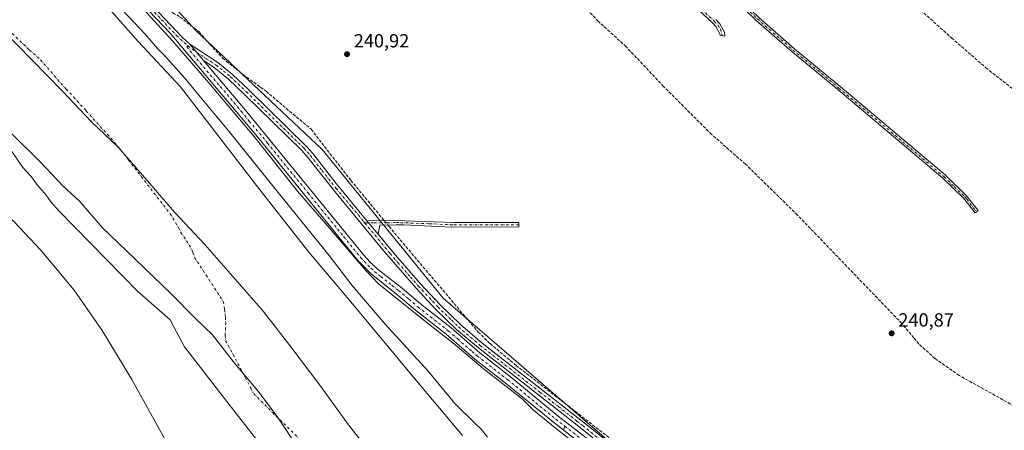
# Model space of a CAD drawing. Units: metres. Extents: x 625952 to 629455, y 4648591 to 4650966.
# Drawn here: x 627022 to 627539, y 4650473 to 4650689 of the extents above; entities that cross this region are included whole.
import ezdxf

# ---------------------------------------------------------------- set-up
doc = ezdxf.new("R2010")
doc.units = ezdxf.units.M
doc.header["$MEASUREMENT"] = 0
doc.linetypes.add('DGN Style 3', pattern=[2.307223458686699, 1.648016756204785, -0.6592067024819142])
doc.linetypes.add('DGN Style 4', pattern=[2.6384748266838614, 1.318413404963828, -0.6592067024819142, 0.001648016756204785, -0.6592067024819142])
for name, color, linetype, lineweight in [('Arbolado forestal CxS', 92, 'Continuous', 0), ('Camino Cxs', 7, 'Continuous', 0), ('Camino eje', 30, 'DGN Style 4', 13), ('Corriente artificial lineal', 4, 'DGN Style 3', 13), ('Corriente artificial lineal oculto', 135, 'DGN Style 4', 13), ('Corriente natural Cxs', 4, 'Continuous', 13), ('Corriente natural eje', 4, 'DGN Style 4', 0), ('Cultivos herbáceos CxS', 92, 'Continuous', 0), ('Cultivos leñosos CxS', 92, 'Continuous', 0), ('Curva de nivel normal', 30, 'Continuous', 0), ('Espacio natural protegido', 121, 'Continuous', 13), ('Espacio natural protegido CxS', 121, 'Continuous', 0), ('Municipio', 91, 'Continuous', 13), ('Municipio CxS', 4, 'Continuous', 0), ('Pastizal CxS', 92, 'Continuous', 0), ('Pista no pavimentada Cxs', 111, 'Continuous', 0), ('Pista no pavimentada eje', 91, 'DGN Style 4', 0), ('Punto de cota en terreno', 7, 'Continuous', 0), ('Rótulo de punto de cota en terreno', 7, 'Continuous', 0), ('Senda no paivmentada conexión', 7, 'DGN Style 3', 0), ('Suelo desnudo CxS', 253, 'Continuous', 0)]:
    doc.layers.add(name, color=color, linetype=linetype, lineweight=lineweight)
doc.styles.add('Style-Arial', font='txt')

# ---------------------------------------------------------------- blocks, each defined once
blk = doc.blocks.new('*U10')
at = {"layer": 'Suelo desnudo CxS', "color": 253, "linetype": 'Continuous', "lineweight": 0}
for points in [[(627147.9139, 4650466.6339, 236.3222999999998), (627138.2770999996, 4650479.024, 236.4182000000001), (627128.4669000005, 4650491.637, 236.6042000000016), (627108.6232000003, 4650517.0371, 236.7985999999946), (627103.2248000001, 4650527.265799999, 236.4035000000004), (627101.0824999996, 4650531.3246, 236.1005000000005), (627084.0169000003, 4650546.405900001, 236.4081000000006), (627042.7751000002, 4650588.280099999, 236.7583000000013), (627038.4901000002, 4650593.290100001, 236.4991000000009), (627036.8101000005, 4650595.460100001, 236.368100000007), (627035.2200999996, 4650597.5101, 236.1918000000005), (627033.3501000004, 4650599.7501, 236.0804000000062), (627031.2600999996, 4650602.1501, 235.7888999999996), (627029.7100999998, 4650604.350099999, 235.7470999999932), (627028.0301000001, 4650606.620100001, 235.6395000000048), (627025.8701, 4650608.9301, 235.8993000000046), (627023.7801000001, 4650611.200099999, 236.2406000000047), (627001.7841999996, 4650642.979, 236.2924999999959)], [(627061.3901000004, 4650703.4901, 237.4977999999974), (627084.3102000002, 4650677.300100001, 237.3191999999981), (627106.6402000004, 4650653.6501, 237.840200000006), (627146.4101, 4650601.8201, 236.8876000000019), (627174.0401, 4650566.790100001, 236.6616000000067), (627196.0701000001, 4650540.6801, 237.2431999999972), (627230.4639999997, 4650499.1777, 235.954700000002), (627254.6733999997, 4650470.602600001, 235.8926999999967)]]:
    blk.add_polyline3d(points, dxfattribs=at)
blk = doc.blocks.new('*U13')
at = {"layer": 'Corriente natural Cxs', "color": 4, "linetype": 'Continuous', "lineweight": 13}
for points in [[(627147.9139, 4650466.6339, 236.3222999999998), (627138.2770999996, 4650479.024, 236.4182000000001), (627128.4669000005, 4650491.637, 236.6042000000016), (627108.6232000003, 4650517.0371, 236.7985999999946), (627103.2248000001, 4650527.265799999, 236.4035000000004), (627101.0824999996, 4650531.3246, 236.1005000000005), (627084.0169000003, 4650546.405900001, 236.4081000000006), (627042.7751000002, 4650588.280099999, 236.7583000000013), (627038.4901000002, 4650593.290100001, 236.4991000000009), (627036.8101000005, 4650595.460100001, 236.368100000007), (627035.2200999996, 4650597.5101, 236.1918000000005), (627033.3501000004, 4650599.7501, 236.0804000000062), (627031.2600999996, 4650602.1501, 235.7888999999996), (627029.7100999998, 4650604.350099999, 235.7470999999932), (627028.0301000001, 4650606.620100001, 235.6395000000048), (627025.8701, 4650608.9301, 235.8993000000046), (627023.7801000001, 4650611.200099999, 236.2406000000047), (627001.7841999996, 4650642.979, 236.2924999999959)], [(627061.3901000004, 4650703.4901, 237.4977999999974), (627084.3102000002, 4650677.300100001, 237.3191999999981), (627106.6402000004, 4650653.6501, 237.840200000006), (627146.4101, 4650601.8201, 236.8876000000019), (627174.0401, 4650566.790100001, 236.6616000000067), (627196.0701000001, 4650540.6801, 237.2431999999972), (627230.4639999997, 4650499.1777, 235.954700000002), (627254.6733999997, 4650470.602600001, 235.8926999999967)]]:
    blk.add_polyline3d(points, dxfattribs=at)
blk = doc.blocks.new('*U14')
at = {"layer": 'Municipio CxS', "color": 4, "linetype": 'Continuous', "lineweight": 0, "flags": 128}
blk.add_lwpolyline([(627208.869, 4650458.439999999), (627194.7699999993, 4650476.158999999), (627180.2359999988, 4650496.279999998), (627163.8949999985, 4650517.757999999), (627150.0429999996, 4650535.737000001), (627119.3150000002, 4650570.736), (627103.4529999995, 4650587.780999999), (627090.038, 4650603.229000002), (627073.7590000001, 4650621.915), (627059.8840000001, 4650635.192999999), (627044.5510000006, 4650651.36), (627028.5790000003, 4650667.641), (627012.6039999994, 4650684.047999999)], dxfattribs=at)
blk = doc.blocks.new('5PATER')
at = {"layer": 'Cultivos leñosos CxS', "linetype": 'Continuous', "lineweight": 0}
h = blk.add_hatch(color=51, dxfattribs=at)
edge = h.paths.add_edge_path()
edge.add_ellipse((0, 0), major_axis=(-0.1095731443231308, -0.1110710700762829), ratio=0.9994222409660322, start_angle=0, end_angle=360)

msp = doc.modelspace()

# ---------------------------------------------------------------- linework, layer by layer
at = {"layer": 'Arbolado forestal CxS', "color": 92, "linetype": 'Continuous', "lineweight": 0}
msp.add_polyline3d([(627001.7841999996, 4650642.979, 236.2924999999959), (627023.7801000001, 4650611.200099999, 236.2406000000047), (627025.8701, 4650608.9301, 235.8993000000046), (627028.0301000001, 4650606.620100001, 235.6395000000048), (627029.7100999998, 4650604.350099999, 235.7470999999932), (627031.2600999996, 4650602.1501, 235.7888999999996), (627033.3501000004, 4650599.7501, 236.0804000000062), (627035.2200999996, 4650597.5101, 236.1918000000005), (627036.8101000005, 4650595.460100001, 236.368100000007), (627038.4901000002, 4650593.290100001, 236.4991000000009), (627042.7751000002, 4650588.280099999, 236.7583000000013), (627084.0169000003, 4650546.405900001, 236.4081000000006), (627101.0824999996, 4650531.3246, 236.1005000000005), (627103.2248000001, 4650527.265799999, 236.4035000000004), (627108.6232000003, 4650517.0371, 236.7985999999946), (627128.4669000005, 4650491.637, 236.6042000000016), (627138.2770999996, 4650479.024, 236.4182000000001), (627147.9139, 4650466.6339, 236.3222999999998)], dxfattribs=at)
msp.add_polyline3d([(627001.7841999996, 4650642.979, 236.2924999999959), (627023.7801000001, 4650611.200099999, 236.2406000000047), (627025.8701, 4650608.9301, 235.8993000000046), (627028.0301000001, 4650606.620100001, 235.6395000000048), (627029.7100999998, 4650604.350099999, 235.7470999999932), (627031.2600999996, 4650602.1501, 235.7888999999996), (627033.3501000004, 4650599.7501, 236.0804000000062), (627035.2200999996, 4650597.5101, 236.1918000000005), (627036.8101000005, 4650595.460100001, 236.368100000007), (627038.4901000002, 4650593.290100001, 236.4991000000009), (627042.7751000002, 4650588.280099999, 236.7583000000013), (627084.0169000003, 4650546.405900001, 236.4081000000006), (627101.0824999996, 4650531.3246, 236.1005000000005), (627103.2248000001, 4650527.265799999, 236.4035000000004), (627108.6232000003, 4650517.0371, 236.7985999999946), (627128.4669000005, 4650491.637, 236.6042000000016), (627138.2770999996, 4650479.024, 236.4182000000001), (627147.9139, 4650466.6339, 236.3222999999998)], dxfattribs=at)
at = {"layer": 'Camino Cxs', "color": 7, "linetype": 'Continuous', "lineweight": 0, "extrusion": (0.01411599858741576, -0.01720691895033161, 0.9997522995843104), "elevation": -70927.96346962705, "flags": 128}
msp.add_lwpolyline([(3434526.713915505, 3197037.970129271), (3434526.713915506, 3197026.777754151)], dxfattribs=at)
at = {"layer": 'Camino Cxs', "color": 7, "linetype": 'Continuous', "lineweight": 0, "extrusion": (-0.02177204518284947, 0.0262907715439732, 0.9994172168720021), "elevation": 108853.6925414123, "flags": 128}
msp.add_lwpolyline([(-3449273.928993092, -3179923.385440864), (-3449273.928993092, -3179932.531367217)], dxfattribs=at)
msp.add_lwpolyline([(-3449273.928993092, -3179923.385440864), (-3449273.928993092, -3179932.531367217)], dxfattribs=at)
at = {"layer": 'Camino Cxs', "color": 7, "linetype": 'Continuous', "lineweight": 0}
for points in [[(627340.6401000004, 4650753.1801, 242.402900000001), (627341.5418999996, 4650755.3387, 242.3254000000015), (627342.4183, 4650757.512700001, 242.3310000000056), (627369.5601000005, 4650731.5701, 241.8910000000033), (627398.8701, 4650700.9901, 241.938599999994), (627410.2600999996, 4650689.960100001, 241.902700000006), (627429.0301000001, 4650673.5101, 241.9594999999972), (627453.0301000001, 4650653.720100001, 241.9838000000018), (627459.4801000003, 4650648.280099999, 241.9614000000001), (627508.2901, 4650607.130100001, 241.9257999999973), (627519.2001, 4650596.530099999, 241.9167000000016), (627521.3000999996, 4650593.9001, 241.7804000000033), (627525.5000999998, 4650588.630100001, 240.9560000000056), (627523.9401000004, 4650587.380100001, 240.8999999999942), (627517.7200999996, 4650595.190099999, 241.8196000000025), (627506.9401000004, 4650605.6501, 241.8703999999998), (627451.7500999998, 4650652.1801, 241.9131000000052), (627427.7401000002, 4650671.9801, 241.9119000000064), (627408.9001000002, 4650688.4901, 241.815499999997), (627397.4600999998, 4650699.5801, 241.8849000000046), (627368.1601, 4650730.1501, 241.7881999999954)], [(627210.3300999999, 4650576.270099999, 242.2470999999932), (627204.5000999998, 4650583.3101, 241.9348999999929), (627218.8800999997, 4650583.5001, 241.5786999999982), (627250.3400999998, 4650582.3301, 240.9138999999996), (627284.3201000001, 4650582.380100001, 240.9502999999968), (627284.3201000001, 4650580.020099999, 241.0991999999969), (627248.8300999999, 4650579.970100001, 241.0607000000018), (627223.8501000004, 4650581.110099999, 241.4811999999947), (627219.7401000002, 4650581.0701, 241.8957999999984), (627211.2001, 4650581.0001, 242.1420000000071)]]:
    msp.add_polyline3d(points, close=True, dxfattribs=at)
for points in [[(627342.4183, 4650757.512700001, 242.3310000000056), (627369.5601000005, 4650731.5701, 241.8910000000033), (627398.8701, 4650700.9901, 241.938599999994), (627410.2600999996, 4650689.960100001, 241.902700000006), (627429.0301000001, 4650673.5101, 241.9594999999972), (627453.0301000001, 4650653.720100001, 241.9838000000018), (627459.4801000003, 4650648.280099999, 241.9614000000001), (627508.2901, 4650607.130100001, 241.9257999999973), (627519.2001, 4650596.530099999, 241.9167000000016), (627521.3000999996, 4650593.9001, 241.7804000000033), (627525.5000999998, 4650588.630100001, 240.9560000000056), (627523.9401000004, 4650587.380100001, 240.8999999999942), (627517.7200999996, 4650595.190099999, 241.8196000000025), (627506.9401000004, 4650605.6501, 241.8703999999998), (627451.7500999998, 4650652.1801, 241.9131000000052), (627427.7401000002, 4650671.9801, 241.9119000000064), (627408.9001000002, 4650688.4901, 241.815499999997), (627397.4600999998, 4650699.5801, 241.8849000000046), (627368.1601, 4650730.1501, 241.7881999999954), (627340.6401000004, 4650753.1801, 242.402900000001)], [(627387.7100999998, 4650688.920100001, 241.0525000000052), (627389.7600999996, 4650686.700099999, 241.0681000000041), (627392.2701000003, 4650682.200099999, 241.1006000000052), (627392.4101, 4650680.100099999, 240.998900000006), (627389.9200999998, 4650680.640100001, 240.9907999999996), (627389.8601000002, 4650681.4901, 241.0252000000037), (627387.7600999996, 4650685.2601, 241.0889000000025), (627385.9801000003, 4650687.190099999, 241.1110000000044), (627352.4901000002, 4650718.270099999, 241.0717000000004)], [(627387.7100999998, 4650688.920100001, 241.0525000000052), (627389.7600999996, 4650686.700099999, 241.0681000000041), (627392.2701000003, 4650682.200099999, 241.1006000000052), (627392.4101, 4650680.100099999, 240.998900000006), (627389.9200999998, 4650680.640100001, 240.9907999999996), (627389.8601000002, 4650681.4901, 241.0252000000037), (627387.7600999996, 4650685.2601, 241.0889000000025), (627385.9801000003, 4650687.190099999, 241.1110000000044), (627352.4901000002, 4650718.270099999, 241.0717000000004)], [(627390.2600999996, 4650415.270099999, 242.5194999999949), (627314.8501000004, 4650475.9901, 242.6166999999987), (627262.9901000002, 4650516.5101, 242.8062999999966), (627251.5900999998, 4650526.2601, 242.9122000000062), (627240.6801000005, 4650536.780099999, 242.6820000000007), (627230.3000999996, 4650547.8101, 242.5032000000065), (627213.7600999996, 4650566.950099999, 242.1236999999965), (627188.2401000002, 4650597.7501, 242.1009999999951), (627173.4901000002, 4650616.5101, 242.3145999999979), (627170.3501000004, 4650620.100099999, 242.0679999999993), (627140.0100999996, 4650649.7601, 242.8168000000005), (627131.7500999998, 4650657.6501, 242.8248000000021), (627124.2801000001, 4650663.6601, 243.1276000000071), (627118.6401000004, 4650667.360099999, 243.347299999994), (627111.5431000004, 4650676.0111, 243.5963999999949), (627126.2200999996, 4650666.300100001, 242.5761000000057), (627133.9001000002, 4650660.110099999, 242.6763999999966), (627142.2801000001, 4650652.110099999, 243.1248000000051), (627172.7200999996, 4650622.350099999, 242.0359999999928), (627176.0100999996, 4650618.600099999, 242.9824999999983), (627188.3300999999, 4650602.8101, 242.3626999999979), (627204.5000999998, 4650583.3101, 241.9348999999929), (627210.3300999999, 4650576.270099999, 242.2470999999932), (627219.4700999996, 4650565.2401, 242.1490000000049), (627232.6300999997, 4650550.110099999, 242.9867999999988), (627242.9101, 4650539.1801, 242.522100000002), (627253.6801000005, 4650528.780099999, 243.0722999999998), (627265.0601000005, 4650519.040100001, 242.4167000000016), (627320.8000999996, 4650475.440099999, 242.0541999999987), (627396.2001, 4650414.7301, 242.0323999999964)], [(627111.5431000004, 4650676.0111, 243.5963999999949), (627126.2200999996, 4650666.300100001, 242.5761000000057), (627133.9001000002, 4650660.110099999, 242.6763999999966), (627142.2801000001, 4650652.110099999, 243.1248000000051), (627172.7200999996, 4650622.350099999, 242.0359999999928), (627176.0100999996, 4650618.600099999, 242.9824999999983), (627188.3300999999, 4650602.8101, 242.3626999999979), (627204.5000999998, 4650583.3101, 241.9348999999929)], [(627554.1801000005, 4650265.7401, 242.383799999996), (627531.9200999998, 4650292.4301, 242.2050000000018), (627516.3800999997, 4650311.1801, 242.2914000000019), (627509.7401000002, 4650318.350099999, 242.3325000000041), (627502.8101000005, 4650324.630100001, 242.2592000000004), (627476.1201, 4650347.2601, 242.2535000000062), (627455.1101000002, 4650363.920100001, 242.6728000000003), (627435.3000999996, 4650380.050100001, 242.4413000000059), (627390.2600999996, 4650415.270099999, 242.5194999999949), (627314.8501000004, 4650475.9901, 242.6166999999987), (627262.9901000002, 4650516.5101, 242.8062999999966), (627251.5900999998, 4650526.2601, 242.9122000000062), (627240.6801000005, 4650536.780099999, 242.6820000000007), (627230.3000999996, 4650547.8101, 242.5032000000065), (627213.7600999996, 4650566.950099999, 242.1236999999965), (627188.2401000002, 4650597.7501, 242.1009999999951), (627173.4901000002, 4650616.5101, 242.3145999999979), (627170.3501000004, 4650620.100099999, 242.0679999999993), (627140.0100999996, 4650649.7601, 242.8168000000005), (627131.7500999998, 4650657.6501, 242.8248000000021), (627124.2801000001, 4650663.6601, 243.1276000000071), (627118.6401000004, 4650667.360099999, 243.347299999994)], [(627204.5000999998, 4650583.3101, 241.9348999999929), (627218.8800999997, 4650583.5001, 241.5786999999982), (627250.3400999998, 4650582.3301, 240.9138999999996), (627284.3201000001, 4650582.380100001, 240.9502999999968), (627284.3201000001, 4650580.020099999, 241.0991999999969), (627248.8300999999, 4650579.970100001, 241.0607000000018), (627223.8501000004, 4650581.110099999, 241.4811999999947), (627219.7401000002, 4650581.0701, 241.8957999999984), (627211.2001, 4650581.0001, 242.1420000000071), (627210.3300999999, 4650576.270099999, 242.2470999999932)], [(627210.3300999999, 4650576.270099999, 242.2470999999932), (627219.4700999996, 4650565.2401, 242.1490000000049), (627232.6300999997, 4650550.110099999, 242.9867999999988), (627242.9101, 4650539.1801, 242.522100000002), (627253.6801000005, 4650528.780099999, 243.0722999999998), (627265.0601000005, 4650519.040100001, 242.4167000000016), (627320.8000999996, 4650475.440099999, 242.0541999999987), (627396.2001, 4650414.7301, 242.0323999999964), (627433.4501, 4650385.7401, 241.8652000000002), (627456.7301000003, 4650366.8201, 242.1290000000008), (627472.8901000004, 4650354.100099999, 242.0117999999929), (627504.9700999996, 4650327.090100001, 241.9087), (627512.0401, 4650320.6801, 242.1021999999939), (627518.8400999998, 4650313.340100001, 242.0307999999932), (627534.4401000004, 4650294.520099999, 241.9278000000049), (627554.9501, 4650269.920100001, 242.1230999999971), (627588.4590999996, 4650230.6525, 241.898000000001)]]:
    msp.add_polyline3d(points, dxfattribs=at)
at = {"layer": 'Camino eje', "color": 30, "linetype": 'DGN Style 4', "lineweight": 13}
for points in [[(627340.5346999997, 4650756.2379, 242.3654999999999), (627339.7251000004, 4650754.085100001, 242.4643000000069), (627336.8901000004, 4650748.5251, 242.571100000001), (627335.7351000002, 4650745.565099999, 242.3898000000045), (627335.7251000004, 4650743.815099999, 242.0650000000023), (627335.7150999998, 4650742.4551, 241.8172999999952), (627336.2100999998, 4650740.0101, 241.672900000005), (627336.9700999996, 4650737.1351, 241.5135000000009), (627337.3350999998, 4650736.315099999, 241.476800000004), (627339.4951, 4650733.420100001, 241.2517999999982), (627346.4600999998, 4650726.245100001, 241.0170000000071), (627353.4301000005, 4650719.0701, 241.0439999999944), (627370.1750999996, 4650703.530099999, 241.0262999999977), (627386.8450999996, 4650688.0551, 241.1079000000027), (627388.9644999999, 4650685.735500001, 241.0803000000014), (627390.1815, 4650683.830499999, 241.068299999999), (627391.1651, 4650680.370100001, 240.9958999999944)], [(627340.5346999997, 4650756.2379, 242.3654999999999), (627341.5418999996, 4650755.3387, 242.3254000000015), (627355.1001000004, 4650742.3751, 241.8181000000041), (627368.8601000002, 4650730.860099999, 241.8479999999981), (627398.1651, 4650700.2851, 241.9186000000045), (627403.8601000002, 4650694.770099999, 241.8846000000049), (627409.5800999999, 4650689.225099999, 241.8656999999948), (627428.3850999996, 4650672.745100001, 241.9707000000053), (627452.3901000004, 4650652.950099999, 241.9891999999964), (627507.6151000002, 4650606.390100001, 241.9152999999933), (627513.0050999997, 4650601.1601, 241.9048999999941), (627518.4600999998, 4650595.860099999, 241.8693999999959), (627519.5100999996, 4650594.545100001, 241.7973000000056), (627524.7200999996, 4650588.005100001, 240.9275999999954)], [(627110.4332999998, 4650675.050100001, 243.6089999999967), (627115.0915000001, 4650671.685500001, 243.3761999999988), (627122.4301000005, 4650666.8301, 243.0497000000032), (627125.2500999998, 4650664.9801, 242.8482999999979), (627129.0900999998, 4650661.8851, 242.818299999999), (627132.8251, 4650658.880100001, 242.732799999998), (627141.1451000003, 4650650.9351, 242.8956000000035), (627171.5351, 4650621.225099999, 241.9956999999995), (627173.1801000005, 4650619.350099999, 242.2023999999947), (627174.7500999998, 4650617.5551, 242.5861000000005), (627180.9101, 4650609.6601, 242.4085999999952), (627188.2851, 4650600.280099999, 242.1852999999974), (627196.3701, 4650590.530099999, 241.984500000006), (627202.7500999998, 4650582.8301, 241.9079000000056), (627203.3491000002, 4650582.103900001, 241.946100000001)], [(627284.3201000001, 4650581.200099999, 241.0246999999945), (627249.5850999998, 4650581.1501, 240.9904999999999), (627237.0950999996, 4650581.720100001, 240.9616999999998), (627221.3651000002, 4650582.3051, 241.5314999999973), (627219.3101000005, 4650582.2851, 241.7445000000007), (627215.0401, 4650582.2501, 242.0345999999991), (627207.8501000004, 4650582.155099999, 241.957699999999), (627203.3491000002, 4650582.103900001, 241.946100000001)], [(627203.3491000002, 4650582.103900001, 241.946100000001), (627216.6151000002, 4650566.095100001, 242.0029000000068), (627220.7500999998, 4650561.3101, 242.3340000000026), (627227.3300999999, 4650553.745100001, 242.223800000007), (627231.4650999998, 4650548.960100001, 242.5988999999972), (627241.7950999998, 4650537.9801, 242.4002000000037), (627243.5947000004, 4650536.244700001, 242.597299999994), (627248.9797, 4650531.044700001, 242.945200000002), (627252.6350999996, 4650527.520099999, 242.721000000005), (627261.1750999996, 4650520.2125, 242.8065999999963), (627264.0251000002, 4650517.7751, 242.5831000000035), (627270.5075000003, 4650512.710100001, 242.6877999999997), (627279.3234999999, 4650505.814099999, 242.6371000000072), (627285.8060999997, 4650500.749100001, 242.8003000000026), (627295.3331000004, 4650493.2971, 242.6690999999992), (627305.0569000002, 4650485.6995, 242.5948999999964), (627314.5839000001, 4650478.247500001, 242.3564999999944), (627317.8251, 4650475.715100001, 242.357799999998), (627393.2301000003, 4650415.0001, 242.2687000000006)]]:
    msp.add_polyline3d(points, dxfattribs=at)
at = {"layer": 'Corriente artificial lineal', "color": 4, "linetype": 'DGN Style 3', "lineweight": 13}
for points in [[(627055.4051999999, 4650742.8717, 242.7866999999969), (627057.2901, 4650739.110099999, 243.0157000000036), (627084.3601000002, 4650710.170100001, 242.457699999999), (627098.2301000003, 4650696.3201, 242.3209000000061), (627102.6001000004, 4650692.5001, 242.0316000000021), (627106.3000999996, 4650690.2401, 241.8108999999968), (627116.3800999997, 4650682.390100001, 241.4419999999955), (627121.9001000002, 4650675.9301, 242.0779000000039), (627128.8201000001, 4650668.540100001, 241.9930000000022), (627139.4001000002, 4650660.0701, 241.550900000002), (627148.5601000005, 4650653.380100001, 241.5268000000069), (627151.5000999998, 4650651.2301, 241.7353000000003), (627175.1401000004, 4650631.3101, 241.561400000006), (627196.0601000005, 4650604.470100001, 241.6040999999968), (627212.8601000002, 4650584.170100001, 241.7115999999951), (627213.4736000003, 4650583.4287, 241.7740999999951)], [(627704.5515999999, 4650392.053099999, 240.3442000000068), (627704.0800999999, 4650392.3101, 240.341499999995), (627702.5401, 4650393.140100001, 240.2921000000061), (627688.6300999997, 4650400.690099999, 240.1444000000047), (627678.2801000001, 4650408.8301, 240.164300000004), (627667.8800999997, 4650415.9801, 240.0644000000029), (627648.8901000004, 4650427.1801, 240.1125999999931), (627615.2600999996, 4650446.120100001, 240.1649999999936), (627589.9200999998, 4650460.950099999, 240.1625000000058), (627562.3901000004, 4650475.470100001, 240.3564999999944), (627536.4700999996, 4650490.460100001, 240.399900000004), (627515.5500999996, 4650502.050100001, 240.4640999999974), (627502.7801000001, 4650510.940099999, 240.5522000000055), (627494.3501000004, 4650518.640100001, 240.5362000000023), (627491.7200999996, 4650521.780099999, 240.4777999999933), (627485.3601000002, 4650529.380100001, 240.4835000000021), (627430.6300999997, 4650586.2401, 240.5236000000005), (627403.3000999996, 4650613.0001, 240.4722000000038), (627385.5000999998, 4650628.590100001, 240.718200000003), (627360.2801000001, 4650653.7501, 240.8864000000031), (627340.5900999998, 4650674.6501, 240.8876000000019), (627326.0301000001, 4650687.9001, 240.8626999999979), (627313.2600999996, 4650701.4101, 240.8595999999961), (627311.4600999998, 4650703.710100001, 240.8974000000017)], [(627486.6501000002, 4650701.5801, 242.2603999999992), (627511.5201000003, 4650679.2601, 242.0837999999931), (627529.4700999996, 4650663.630100001, 241.838499999998), (627566.5000999998, 4650634.640100001, 242.247199999998), (627574.2100999998, 4650627.050100001, 241.8968000000023), (627593.4600999998, 4650606.620100001, 241.7811999999976), (627605.8300999999, 4650608.7401, 242.0385999999999), (627645.4801000003, 4650615.7601, 242.2308000000048), (627651.1601, 4650616.780099999, 242.3459000000003), (627669.8800999997, 4650618.4101, 241.7790999999997)], [(627215.4540999997, 4650581.035, 241.804999999993), (627216.1201, 4650580.2301, 241.7982999999949), (627217.5201000003, 4650578.540100001, 241.8341999999975), (627262.9001000002, 4650524.870100001, 241.5697999999975), (627269.1700999998, 4650518.770099999, 241.542300000001), (627282.8300999999, 4650507.3101, 241.5641999999934), (627341.5201000003, 4650461.770099999, 241.357799999998), (627370.1601, 4650438.4901, 241.3886999999959), (627399.5900999998, 4650415.190099999, 241.4830999999977), (627430.1601, 4650391.0001, 241.3329999999987), (627467.8501000004, 4650361.4301, 241.5687999999937), (627477.8901000004, 4650353.5701, 241.4523999999947), (627495.0701000001, 4650339.4801, 241.2589000000008), (627519.0701000001, 4650317.840100001, 241.4189000000042), (627559.4401000004, 4650270.640100001, 241.3785000000062), (627588.2701000003, 4650236.020099999, 241.1992999999929), (627591.8800999997, 4650231.690099999, 241.3534999999974), (627592.6429000003, 4650230.774700001, 241.3846999999951)]]:
    msp.add_polyline3d(points, dxfattribs=at)
at = {"layer": 'Corriente artificial lineal oculto', "color": 135, "linetype": 'DGN Style 4', "lineweight": 13, "extrusion": (-0.006339958819705875, 0.007662690951973647, 0.9999505428217633), "elevation": 31901.23810924463, "flags": 128}
msp.add_lwpolyline([(627202.4001687639, 4650475.511971734), (627204.3808248682, 4650473.118201457)], dxfattribs=at)
at = {"layer": 'Corriente natural Cxs', "color": 4, "linetype": 'Continuous', "lineweight": 13}
for points in [[(627061.3901000004, 4650703.4901, 237.4977999999974), (627084.3102000002, 4650677.300100001, 237.3191999999981), (627106.6402000004, 4650653.6501, 237.840200000006), (627146.4101, 4650601.8201, 236.8876000000019), (627174.0401, 4650566.790100001, 236.6616000000067), (627196.0701000001, 4650540.6801, 237.2431999999972), (627230.4639999997, 4650499.1777, 235.954700000002), (627254.6733999997, 4650470.602600001, 235.8926999999967)], [(627147.9139, 4650466.6339, 236.3222999999998), (627138.2770999996, 4650479.024, 236.4182000000001), (627128.4669000005, 4650491.637, 236.6042000000016), (627108.6232000003, 4650517.0371, 236.7985999999946), (627103.2248000001, 4650527.265799999, 236.4035000000004), (627101.0824999996, 4650531.3246, 236.1005000000005), (627084.0169000003, 4650546.405900001, 236.4081000000006), (627042.7751000002, 4650588.280099999, 236.7583000000013), (627038.4901000002, 4650593.290100001, 236.4991000000009), (627036.8101000005, 4650595.460100001, 236.368100000007), (627035.2200999996, 4650597.5101, 236.1918000000005), (627033.3501000004, 4650599.7501, 236.0804000000062), (627031.2600999996, 4650602.1501, 235.7888999999996), (627029.7100999998, 4650604.350099999, 235.7470999999932), (627028.0301000001, 4650606.620100001, 235.6395000000048), (627025.8701, 4650608.9301, 235.8993000000046), (627023.7801000001, 4650611.200099999, 236.2406000000047), (627001.7841999996, 4650642.979, 236.2924999999959)]]:
    msp.add_polyline3d(points, dxfattribs=at)
at = {"layer": 'Corriente natural eje', "color": 4, "linetype": 'DGN Style 4', "lineweight": 0}
msp.add_polyline3d([(626998.5201000003, 4650700.590100001, 235.4254999999976), (627027.2801000001, 4650672.880100001, 235.4383999999991), (627033.0301000001, 4650667.790100001, 235.6052999999956), (627046.4301000005, 4650652.360099999, 235.4033999999956), (627050.4101, 4650648.370100001, 235.2258000000002), (627052.2001, 4650646.1801, 235.2318999999989), (627056.1700999998, 4650641.960100001, 235.2583000000013), (627057.0100999996, 4650640.8301, 235.2927000000054), (627069.9901000002, 4650626.700099999, 235.338499999998), (627076.8501000004, 4650618.460100001, 235.3641000000061), (627079.2001, 4650615.200099999, 235.4425999999949), (627101.0800999999, 4650586.9901, 235.6459999999934), (627102.5900999998, 4650584.6801, 235.601999999999), (627105.4200999998, 4650579.700099999, 235.3763000000035), (627106.7100999998, 4650577.120100001, 235.2453999999998), (627109.6501000002, 4650572.8201, 235.3769000000029), (627112.5601000005, 4650567.940099999, 235.4697000000015), (627113.1101000002, 4650566.700099999, 235.4781999999978), (627113.9301000005, 4650564.0001, 235.4762999999948), (627129.0301000001, 4650540.960100001, 235.4741999999969), (627129.7100999998, 4650536.840100001, 235.3323999999994), (627130.1601, 4650532.5601, 235.3436999999976), (627130.2801000001, 4650529.960100001, 235.3343000000023), (627130.0301000001, 4650523.020099999, 235.3031000000047), (627130.2701000003, 4650520.3301, 235.3714999999939), (627143.1501000002, 4650496.200099999, 234.9382000000041), (627143.6101000002, 4650494.940099999, 235.0022999999928), (627145.0000999998, 4650492.5601, 235.1180000000022), (627154.8601000002, 4650482.5601, 235.1269999999931), (627175.9401000004, 4650462.040100001, 235.2541999999958)], dxfattribs=at)
at = {"layer": 'Cultivos herbáceos CxS', "color": 92, "linetype": 'Continuous', "lineweight": 0}
for points in [[(627573.4813000001, 4650249.1281, 241.8093999999983), (627529.6699000001, 4650298.181100001, 241.9306999999972), (627509.3931, 4650321.162699999, 241.9472999999998), (627481.3833, 4650348.3893, 241.7508999999991), (627439.8136999998, 4650384.1613, 241.3044999999984), (627335.4965000004, 4650464.050899999, 241.5969000000041), (627244.4819, 4650542.6073, 241.6114999999991), (627181.0105, 4650620.6797, 241.6285999999964), (627114.5604999998, 4650683.220699999, 241.5381999999954), (627005.4403999997, 4650802.369100001, 243.1530999999959), (626958.2395000001, 4650844.444900001, 241.6309999999939), (626886.0157000005, 4650902.202099999, 243.2176999999938), (626859.7507999997, 4650917.210700001, 243.8613999999943), (626854.8073000005, 4650920.685799999, 243.7087999999931), (629403.2000000002, 4650966.5, 240.9817000000039)], [(626854.8071, 4650920.686000001, 243.7087999999931), (626859.7507999997, 4650917.210700001, 243.8613999999943), (626886.0157000005, 4650902.202099999, 243.2176999999938), (626958.2395000001, 4650844.444900001, 241.6309999999939), (627005.4403999997, 4650802.369100001, 243.1530999999959), (627114.5604999998, 4650683.220699999, 241.5381999999954), (627181.0105, 4650620.6797, 241.6285999999964), (627244.4819, 4650542.6073, 241.6114999999991), (627335.4965000004, 4650464.050899999, 241.5969000000041), (627439.8136999998, 4650384.1613, 241.3044999999984), (627481.3833, 4650348.3893, 241.7508999999991), (627509.3931, 4650321.162699999, 241.9472999999998), (627529.6699000001, 4650298.181100001, 241.9306999999972), (627573.4813000001, 4650249.1281, 241.8093999999983), (627622.7244999995, 4650186.239900001, 242.0564000000013), (627689.3044999996, 4650116.175899999, 241.4817000000039), (627690.1655000001, 4650115.693299999, 241.4535999999935), (627725.8844999997, 4650090.189300001, 242.0225999999966)]]:
    msp.add_polyline3d(points, dxfattribs=at)
at = {"layer": 'Curva de nivel normal', "color": 30, "linetype": 'Continuous', "lineweight": 0, "elevation": 240, "flags": 128}
for points in [[(627267.7300000006, 4650469.600099999), (627264.7000000002, 4650473.770099999), (627261.2100000001, 4650476.950099999), (627250.5800000001, 4650487.3201), (627236.6200000001, 4650504.3201), (627214.0599999997, 4650529.020099999), (627203.7599999999, 4650541.0001), (627196.6200000001, 4650549.4901), (627184.6600000003, 4650565.020099999), (627154.9299999997, 4650601.7501), (627131.9900000002, 4650630.4001), (627117.0300000003, 4650648.100099999), (627108.6799999997, 4650658.2601), (627098.2999999998, 4650669.790100001), (627094.4900000002, 4650673.7401), (627087.9100000003, 4650681.4001), (627067.8600000005, 4650702.7401)], [(627264.9100000003, 4650154.950099999), (627258.7599999999, 4650163.390100001), (627245.5499999998, 4650181.960100001), (627238.4900000002, 4650194.670100001), (627233.4699999997, 4650206.050100001), (627224.0300000003, 4650234.790100001), (627214.5099999999, 4650266.670100001), (627207.5999999996, 4650285.0701), (627200.4100000003, 4650299.7501), (627191.2199999997, 4650314.790100001), (627176.5, 4650336.130100001), (627158.2199999997, 4650363.360099999), (627141.5599999997, 4650390.540100001), (627101.8200000003, 4650462.270099999), (627080.9600000001, 4650499.970100001), (627065.4100000003, 4650525.620100001), (627050.6900000004, 4650546.780099999), (627033.0700000003, 4650568.020099999), (627002.4000000004, 4650600.3301)]]:
    msp.add_lwpolyline(points, dxfattribs=at)
at = {"layer": 'Espacio natural protegido', "color": 121, "linetype": 'Continuous', "lineweight": 13, "flags": 128}
for points in [[(627075.4113000006, 4650707.282400004), (627102.2664999999, 4650677.781300004), (627121.5150000001, 4650655.688499999), (627145.0630000001, 4650627.642600001), (627167.9495000015, 4650598.802999999), (627182.8985000016, 4650581.605), (627203.8138000009, 4650557.130999999), (627210.6268000001, 4650550.251800001), (627236.9529000019, 4650529.085100001), (627249.5207000008, 4650519.163200002), (627265.5941000021, 4650505.669500002), (627286.2317000026, 4650489.662100002), (627291.9445000021, 4650483.9211), (627303.4050000003, 4650474.583000001), (627316.4110000016, 4650464.250000002)], [(627017.2493000014, 4650629.583100001), (627033.0492000009, 4650613.983200001), (627044.8490000007, 4650601.383300002), (627053.6490000006, 4650593.3835), (627065.4488000004, 4650579.683599999), (627082.6485000015, 4650563.2839), (627101.6484000018, 4650544.984100001), (627114.4482000007, 4650531.984300001), (627123.3482000014, 4650523.384299997), (627134.9479000011, 4650508.584499998), (627147.2478000004, 4650494.084600002), (627157.2477000017, 4650480.584899998), (627167.5475000017, 4650465.285200001)]]:
    msp.add_lwpolyline(points, dxfattribs=at)
at = {"layer": 'Espacio natural protegido CxS', "color": 121, "linetype": 'Continuous', "lineweight": 0, "flags": 128}
for points in [[(627075.4113, 4650707.282400002), (627102.2664999994, 4650677.781300002), (627121.5149999995, 4650655.6885), (627145.0629999996, 4650627.6426), (627167.949500001, 4650598.802999998), (627182.898500001, 4650581.605000001), (627203.8138000005, 4650557.130999999), (627210.6267999995, 4650550.251800001), (627236.9528999992, 4650529.085100002), (627249.5207000002, 4650519.163200002), (627265.5940999994, 4650505.669500001), (627286.2316999997, 4650489.662100002), (627291.9444999993, 4650483.9211), (627303.4049999996, 4650474.583000001), (627316.4110000011, 4650464.250000001)], [(627017.2493000008, 4650629.583100001), (627033.0492000004, 4650613.983200001), (627044.8490000003, 4650601.383300001), (627053.649, 4650593.383500001), (627065.4487999999, 4650579.6836), (627082.648500001, 4650563.283899999), (627101.6484000012, 4650544.9841), (627114.4482000002, 4650531.984300001), (627123.3482000007, 4650523.384299999), (627134.9479000005, 4650508.5845), (627147.2477999997, 4650494.084600001), (627157.2477000012, 4650480.584899998), (627167.547500001, 4650465.2852)]]:
    msp.add_lwpolyline(points, dxfattribs=at)
at = {"layer": 'Municipio', "color": 91, "linetype": 'Continuous', "lineweight": 13, "flags": 128}
msp.add_lwpolyline([(627012.604000002, 4650684.047999999), (627028.5790000008, 4650667.641), (627044.551000001, 4650651.360000002), (627059.8840000007, 4650635.192999999), (627073.7590000007, 4650621.915000001), (627090.0380000005, 4650603.229000002), (627103.453, 4650587.781000001), (627119.3150000006, 4650570.735999999), (627150.0430000002, 4650535.736999999), (627163.8950000014, 4650517.758), (627180.2360000015, 4650496.279999998), (627194.7699999998, 4650476.159), (627208.8690000006, 4650458.440000001)], dxfattribs=at)
msp.add_lwpolyline([(627012.604000002, 4650684.047999999), (627028.5790000008, 4650667.641), (627044.551000001, 4650651.360000002), (627059.8840000007, 4650635.192999999), (627073.7590000007, 4650621.915000001), (627090.0380000005, 4650603.229000002), (627103.453, 4650587.781000001), (627119.3150000006, 4650570.735999999), (627150.0430000002, 4650535.736999999), (627163.8950000014, 4650517.758), (627180.2360000015, 4650496.279999998), (627194.7699999998, 4650476.159), (627208.8690000006, 4650458.440000001)], dxfattribs=at)
at = {"layer": 'Municipio CxS', "color": 4, "linetype": 'Continuous', "lineweight": 0, "flags": 128}
msp.add_lwpolyline([(627012.6039999994, 4650684.047999999), (627028.5790000003, 4650667.641), (627044.5510000006, 4650651.36), (627059.8840000001, 4650635.192999999), (627073.7590000001, 4650621.915), (627090.038, 4650603.229000002), (627103.4529999995, 4650587.780999999), (627119.3150000002, 4650570.736), (627150.0429999996, 4650535.737000001), (627163.8949999985, 4650517.757999999), (627180.2359999988, 4650496.279999998), (627194.7699999993, 4650476.158999999), (627208.869, 4650458.439999999)], dxfattribs=at)
at = {"layer": 'Pastizal CxS', "color": 92, "linetype": 'Continuous', "lineweight": 0}
for points in [[(626854.8071, 4650920.686000001, 243.7087999999931), (626859.7507999997, 4650917.210700001, 243.8613999999943), (626886.0157000005, 4650902.202099999, 243.2176999999938), (626958.2395000001, 4650844.444900001, 241.6309999999939), (627005.4403999997, 4650802.369100001, 243.1530999999959), (627114.5604999998, 4650683.220699999, 241.5381999999954), (627181.0105, 4650620.6797, 241.6285999999964), (627244.4819, 4650542.6073, 241.6114999999991), (627335.4965000004, 4650464.050899999, 241.5969000000041), (627439.8136999998, 4650384.1613, 241.3044999999984), (627481.3833, 4650348.3893, 241.7508999999991), (627509.3931, 4650321.162699999, 241.9472999999998), (627529.6699000001, 4650298.181100001, 241.9306999999972), (627573.4813000001, 4650249.1281, 241.8093999999983), (627622.7244999995, 4650186.239900001, 242.0564000000013), (627689.3044999996, 4650116.175899999, 241.4817000000039), (627690.1655000001, 4650115.693299999, 241.4535999999935), (627725.8844999997, 4650090.189300001, 242.0225999999966)], [(627005.4403999997, 4650802.369100001, 243.1530999999959), (627114.5604999998, 4650683.220699999, 241.5381999999954), (627181.0105, 4650620.6797, 241.6285999999964), (627244.4819, 4650542.6073, 241.6114999999991), (627335.4965000004, 4650464.050899999, 241.5969000000041), (627439.8136999998, 4650384.1613, 241.3044999999984), (627481.3833, 4650348.3893, 241.7508999999991), (627509.3931, 4650321.162699999, 241.9472999999998), (627529.6699000001, 4650298.181100001, 241.9306999999972), (627573.4813000001, 4650249.1281, 241.8093999999983)], [(627254.6733999997, 4650470.602600001, 235.8926999999967), (627230.4639999997, 4650499.1777, 235.954700000002), (627196.0701000001, 4650540.6801, 237.2431999999972), (627174.0401, 4650566.790100001, 236.6616000000067), (627146.4101, 4650601.8201, 236.8876000000019), (627106.6402000004, 4650653.6501, 237.840200000006), (627084.3102000002, 4650677.300100001, 237.3191999999981), (627061.3901000004, 4650703.4901, 237.4977999999974)], [(627061.3901000004, 4650703.4901, 237.4977999999974), (627084.3102000002, 4650677.300100001, 237.3191999999981), (627106.6402000004, 4650653.6501, 237.840200000006), (627146.4101, 4650601.8201, 236.8876000000019), (627174.0401, 4650566.790100001, 236.6616000000067), (627196.0701000001, 4650540.6801, 237.2431999999972), (627230.4639999997, 4650499.1777, 235.954700000002), (627254.6733999997, 4650470.602600001, 235.8926999999967)]]:
    msp.add_polyline3d(points, dxfattribs=at)
at = {"layer": 'Pista no pavimentada Cxs', "color": 111, "linetype": 'Continuous', "lineweight": 0, "extrusion": (0.01411599858741576, -0.01720691895033161, 0.9997522995843104), "elevation": -70927.96346962705, "flags": 128}
msp.add_lwpolyline([(3434526.713915505, 3197037.970129271), (3434526.713915506, 3197026.777754151)], dxfattribs=at)
at = {"layer": 'Pista no pavimentada Cxs', "color": 111, "linetype": 'Continuous', "lineweight": 0}
for points in [[(627540.6101000002, 4650271.050100001, 242.7649999999994), (627529.1101000002, 4650285.190099999, 242.7814000000071), (627512.9301000005, 4650304.2501, 242.8312000000006), (627504.1801000005, 4650313.200099999, 242.7753999999986), (627489.6300999997, 4650326.920100001, 242.7247000000062), (627463.8800999997, 4650348.5001, 242.9447999999975), (627424.8501000004, 4650379.460100001, 243.2477000000072), (627382.9301000005, 4650411.6601, 243.3317999999999), (627329.1901000004, 4650456.540100001, 243.2501000000047), (627302.3901000004, 4650477.4901, 243.260500000004), (627277.1101000002, 4650498.2301, 243.309699999998), (627261.1101000002, 4650510.700099999, 243.3113000000012), (627246.0100999996, 4650523.8101, 243.4216000000015), (627229.9700999996, 4650536.420100001, 243.4988000000012), (627219.0100999996, 4650545.690099999, 243.2948999999935), (627206.9401000004, 4650555.170100001, 243.6281000000017), (627199.7401000002, 4650562.4901, 243.7155000000057), (627146.9901000002, 4650627.370100001, 243.5264000000025), (627101.0701000001, 4650681.7401, 243.6533000000054), (627067.7401000002, 4650716.920100001, 244.3484999999928), (627026.0100999996, 4650761.470100001, 243.9707999999955), (627019.2801000001, 4650769.0101, 244.1741000000038)], [(627540.6101000002, 4650271.050100001, 242.7649999999994), (627529.1101000002, 4650285.190099999, 242.7814000000071), (627512.9301000005, 4650304.2501, 242.8312000000006), (627504.1801000005, 4650313.200099999, 242.7753999999986), (627489.6300999997, 4650326.920100001, 242.7247000000062), (627463.8800999997, 4650348.5001, 242.9447999999975), (627424.8501000004, 4650379.460100001, 243.2477000000072), (627382.9301000005, 4650411.6601, 243.3317999999999), (627329.1901000004, 4650456.540100001, 243.2501000000047), (627302.3901000004, 4650477.4901, 243.260500000004), (627277.1101000002, 4650498.2301, 243.309699999998), (627261.1101000002, 4650510.700099999, 243.3113000000012), (627246.0100999996, 4650523.8101, 243.4216000000015), (627229.9700999996, 4650536.420100001, 243.4988000000012), (627219.0100999996, 4650545.690099999, 243.2948999999935), (627206.9401000004, 4650555.170100001, 243.6281000000017), (627199.7401000002, 4650562.4901, 243.7155000000057), (627146.9901000002, 4650627.370100001, 243.5264000000025), (627101.0701000001, 4650681.7401, 243.6533000000054), (627067.7401000002, 4650716.920100001, 244.3484999999928), (627026.0100999996, 4650761.470100001, 243.9707999999955), (627019.2801000001, 4650769.0101, 244.1741000000038)], [(627049.4301000005, 4650743.470100001, 243.4622999999993), (627051.0500999996, 4650740.790100001, 243.5543000000035), (627054.2001, 4650736.1501, 243.8114999999962), (627065.9001000002, 4650723.6601, 243.8747000000003), (627107.8400999998, 4650679.350099999, 243.642200000002), (627111.0025000004, 4650676.567100001, 243.6149000000005), (627111.5431000004, 4650676.0111, 243.5963999999949)], [(627065.9001000002, 4650723.6601, 243.8747000000003), (627107.8400999998, 4650679.350099999, 243.642200000002), (627111.0025000004, 4650676.567100001, 243.6149000000005), (627111.5431000004, 4650676.0111, 243.5963999999949), (627118.6401000004, 4650667.360099999, 243.347299999994), (627140.5500999996, 4650641.520099999, 243.3551000000007), (627202.8800999997, 4650565.200099999, 243.4812999999995), (627206.2401000002, 4650561.5101, 243.5454999999929), (627209.9101, 4650558.090100001, 243.4388999999938), (627223.0800999999, 4650547.720100001, 243.1288999999961), (627232.5900999998, 4650539.630100001, 243.377999999997), (627248.6501000002, 4650527.0001, 243.1159999999945), (627263.7500999998, 4650513.9001, 243.0296999999992), (627279.7001, 4650501.470100001, 243.0777999999991), (627304.9801000003, 4650480.7301, 243.0694999999978), (627323.9901000002, 4650466.050100001, 242.9082999999955), (627394.5900999998, 4650407.700099999, 243.204899999997), (627419.4901000002, 4650388.890100001, 242.9842999999965), (627450.8901000004, 4650364.2501, 242.9367000000057), (627492.3800999997, 4650330.020099999, 242.5574999999953), (627510.8101000005, 4650312.450099999, 242.4713999999949), (627516.0201000003, 4650307.020099999, 242.533500000005), (627540.7100999998, 4650277.5601, 242.5619000000006)], [(627118.6401000004, 4650667.360099999, 243.347299999994), (627140.5500999996, 4650641.520099999, 243.3551000000007), (627202.8800999997, 4650565.200099999, 243.4812999999995), (627206.2401000002, 4650561.5101, 243.5454999999929), (627209.9101, 4650558.090100001, 243.4388999999938), (627223.0800999999, 4650547.720100001, 243.1288999999961), (627232.5900999998, 4650539.630100001, 243.377999999997), (627248.6501000002, 4650527.0001, 243.1159999999945), (627263.7500999998, 4650513.9001, 243.0296999999992), (627279.7001, 4650501.470100001, 243.0777999999991), (627304.9801000003, 4650480.7301, 243.0694999999978), (627323.9901000002, 4650466.050100001, 242.9082999999955), (627394.5900999998, 4650407.700099999, 243.204899999997), (627419.4901000002, 4650388.890100001, 242.9842999999965), (627450.8901000004, 4650364.2501, 242.9367000000057), (627492.3800999997, 4650330.020099999, 242.5574999999953), (627510.8101000005, 4650312.450099999, 242.4713999999949), (627516.0201000003, 4650307.020099999, 242.533500000005), (627540.7100999998, 4650277.5601, 242.5619000000006)]]:
    msp.add_polyline3d(points, dxfattribs=at)
at = {"layer": 'Pista no pavimentada eje', "color": 91, "linetype": 'DGN Style 4', "lineweight": 0}
for points in [[(627041.4353, 4650747.390699999, 243.7589000000008), (627066.8201000001, 4650720.290100001, 244.1539000000048), (627083.4851000002, 4650702.700099999, 243.7418999999936), (627104.4550999999, 4650680.545100001, 243.6628999999957), (627110.4332999998, 4650675.050100001, 243.6089999999967)], [(627110.4332999998, 4650675.050100001, 243.6089999999967), (627109.8551000003, 4650674.550100001, 243.6146000000008), (627127.4804999996, 4650653.681100001, 243.4768999999942), (627138.4354999998, 4650640.7611, 243.4570999999996), (627142.6942999996, 4650635.546499999, 243.5028000000021), (627148.0286999998, 4650629.2305, 243.3937000000006), (627152.2874999996, 4650624.015900001, 243.4902000000002), (627173.5471000001, 4650597.867699999, 243.3929999999964), (627192.2991000004, 4650574.9067, 243.4413000000059), (627197.4145000001, 4650568.6151, 243.4958000000042), (627201.3101000005, 4650563.845100001, 243.5699000000022), (627202.9901000002, 4650562.0001, 243.5350000000035), (627206.5900999998, 4650558.340100001, 243.5515000000014), (627208.4250999996, 4650556.630100001, 243.5084999999963), (627211.7175000003, 4650554.037500001, 243.4578000000038), (627217.7525000004, 4650549.297499999, 243.3954999999987), (627221.0450999998, 4650546.7051, 243.234500000006), (627226.5251000002, 4650542.0701, 243.3312000000006), (627231.2801000001, 4650538.0251, 243.4428000000044), (627247.3300999999, 4650525.405099999, 243.3144000000029), (627252.1299000002, 4650521.240900001, 243.3316999999952), (627259.6799, 4650514.685900001, 243.1849999999977), (627262.4301000005, 4650512.300100001, 243.2874000000011), (627278.4051000001, 4650499.850099999, 243.2103000000061), (627303.6851000005, 4650479.110099999, 243.2158000000054), (627308.4375, 4650475.440099999, 243.1530999999959)], [(627308.4375, 4650475.440099999, 243.1530999999959), (627321.8375000004, 4650464.965100001, 243.1870000000054), (627326.5900999998, 4650461.295100001, 243.1750000000029), (627344.2401000002, 4650446.7075, 243.2197000000015), (627371.1101000002, 4650424.2675, 243.8184999999939), (627388.7600999996, 4650409.6801, 243.1683000000048), (627409.7200999996, 4650393.5801, 243.2932000000001), (627422.1700999998, 4650384.175100001, 243.2045999999973), (627437.8701, 4650371.8551, 243.238400000002), (627457.3850999996, 4650356.3751, 243.1477000000014)]]:
    msp.add_polyline3d(points, dxfattribs=at)
at = {"layer": 'Senda no paivmentada conexión', "color": 7, "linetype": 'DGN Style 3', "lineweight": 0, "extrusion": (-0.001285410505701776, -0.004148615246141509, 0.9999905683112073), "elevation": -19856.23136182774, "flags": 128}
msp.add_lwpolyline([(627308.2318004601, 4650433.083729611), (627307.5639884147, 4650430.928411065)], dxfattribs=at)
at = {"layer": 'Suelo desnudo CxS', "color": 253, "linetype": 'Continuous', "lineweight": 0}
for points in [[(627061.3901000004, 4650703.4901, 237.4977999999974), (627084.3102000002, 4650677.300100001, 237.3191999999981), (627106.6402000004, 4650653.6501, 237.840200000006), (627146.4101, 4650601.8201, 236.8876000000019), (627174.0401, 4650566.790100001, 236.6616000000067), (627196.0701000001, 4650540.6801, 237.2431999999972), (627230.4639999997, 4650499.1777, 235.954700000002), (627254.6733999997, 4650470.602600001, 235.8926999999967)], [(627001.7841999996, 4650642.979, 236.2924999999959), (627023.7801000001, 4650611.200099999, 236.2406000000047), (627025.8701, 4650608.9301, 235.8993000000046), (627028.0301000001, 4650606.620100001, 235.6395000000048), (627029.7100999998, 4650604.350099999, 235.7470999999932), (627031.2600999996, 4650602.1501, 235.7888999999996), (627033.3501000004, 4650599.7501, 236.0804000000062), (627035.2200999996, 4650597.5101, 236.1918000000005), (627036.8101000005, 4650595.460100001, 236.368100000007), (627038.4901000002, 4650593.290100001, 236.4991000000009), (627042.7751000002, 4650588.280099999, 236.7583000000013), (627084.0169000003, 4650546.405900001, 236.4081000000006), (627101.0824999996, 4650531.3246, 236.1005000000005), (627103.2248000001, 4650527.265799999, 236.4035000000004), (627108.6232000003, 4650517.0371, 236.7985999999946), (627128.4669000005, 4650491.637, 236.6042000000016), (627138.2770999996, 4650479.024, 236.4182000000001), (627147.9139, 4650466.6339, 236.3222999999998)]]:
    msp.add_polyline3d(points, dxfattribs=at)

# ---------------------------------------------------------------- block references
at = {"layer": 'Corriente natural Cxs', "color": 4, "linetype": 'Continuous', "lineweight": 13}
msp.add_blockref('*U13', (0, 0), dxfattribs=at)
at = {"layer": 'Municipio CxS', "color": 4, "linetype": 'Continuous', "lineweight": 0}
msp.add_blockref('*U14', (0, 0), dxfattribs=at)
at = {"layer": 'Punto de cota en terreno', "color": 7, "linetype": 'Continuous', "lineweight": 0, "xscale": 10, "yscale": 10, "zscale": 10}
for p in [(627194.0099999999, 4650670.730000001, 240.9199999999983), (627480.04, 4650524.189999999, 240.8699999999953)]:
    msp.add_blockref('5PATER', p, dxfattribs=at)
at = {"layer": 'Suelo desnudo CxS', "color": 253, "linetype": 'Continuous', "lineweight": 0}
msp.add_blockref('*U10', (0, 0), dxfattribs=at)

# ---------------------------------------------------------------- texts
at = {"layer": 'Rótulo de punto de cota en terreno', "color": 7, "linetype": 'Continuous', "lineweight": 0, "style": 'Style-Arial'}
for s, p in [('240,92', (627197.5378000002, 4650674.2578)), ('240,87', (627483.5678000003, 4650527.717800001))]:
    msp.add_text(s, height=7.000000000000002, dxfattribs=at).set_placement(p)

doc.saveas('drawing.dxf')
